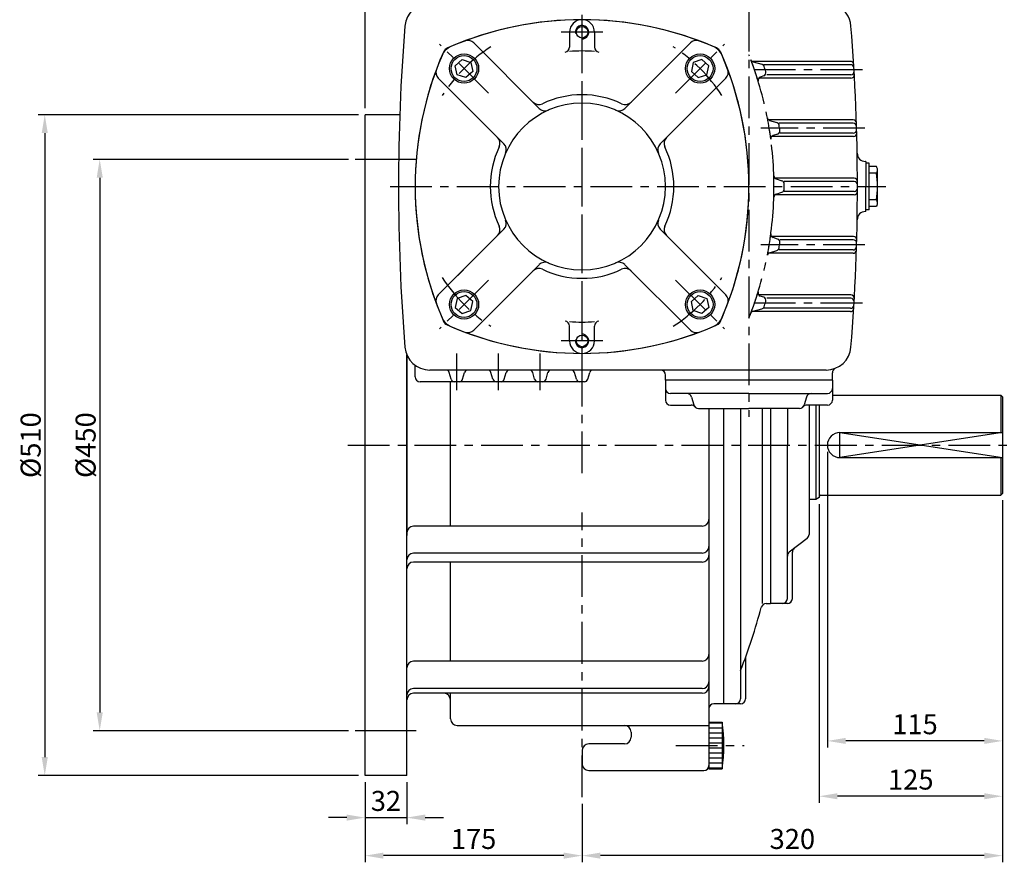
# Model space of a CAD drawing. Extents: x 5 to 2091, y 5 to 1442.
# Drawn here: x 997 to 1587, y 424 to 929 of the extents above; entities that cross this region are included whole.
import ezdxf

# ---------------------------------------------------------------- set-up
doc = ezdxf.new("R2010")
doc.units = 0
doc.header["$LTSCALE"] = 20
doc.header["$MEASUREMENT"] = 0
for name, pattern in [('CENTER', [2, 1.25, -0.25, 0.25, -0.25]), ('DASHED', [0.75, 0.5, -0.25]), ('PHANTOM', [2.5, 1.25, -0.25, 0.25, -0.25, 0.25, -0.25])]:
    doc.linetypes.add(name, pattern=pattern)
doc.layers.get('0').update_dxf_attribs({"color": 1, "linetype": 'CONTINUOUS'})
for name, color, linetype in [('1', 3, 'CONTINUOUS'), ('2', 1, 'DASHED'), ('3', 1, 'CENTER'), ('4', 1, 'PHANTOM')]:
    doc.layers.add(name, color=color, linetype=linetype)
doc.styles.add('ROMANS', font='romans.shx')

msp = doc.modelspace()

# ---------------------------------------------------------------- linework, layer by layer
for p, q in [((1204.35, 876.47), (1204.35, 1056.24)), ((1200.35, 872.47), (1008.42, 872.47)), ((1012.42, 861.47), (1012.42, 487.47)), ((1194.38, 845.69), (1041.35, 845.69)), ((1234.95, 845.69), (1198.38, 845.69)), ((1045.35, 834.69), (1045.35, 514.24)), ((1586.35, 681.97), (1488.85, 666.97)), ((1488.85, 681.97), (1586.35, 666.97)), ((1488.85, 666.97), (1488.85, 681.97)), ((1481.35, 670.47), (1481.35, 493.19)), ((1476.35, 639.12), (1476.35, 460.02)), ((1586.35, 641.47), (1586.35, 493.19)), ((1586.35, 626.28), (1586.35, 460.02)), ((1586.35, 528.73), (1586.35, 424.43)), ((1194.38, 503.24), (1041.35, 503.24)), ((1234.95, 503.24), (1198.38, 503.24)), ((1575.35, 497.19), (1492.35, 497.19)), ((1200.35, 476.47), (1008.42, 476.47)), ((1204.35, 472.47), (1204.35, 424.43)), ((1204.35, 472.47), (1204.35, 447.22)), ((1229.35, 472.47), (1229.35, 447.22)), ((1575.35, 464.02), (1487.35, 464.02)), ((1334.35, 459.47), (1334.35, 424.43)), ((1334.35, 455.47), (1334.35, 424.43)), ((1193.35, 451.22), (1182.35, 451.22)), ((1204.35, 451.22), (1229.35, 451.22)), ((1240.35, 451.22), (1251.35, 451.22)), ((1323.35, 428.43), (1215.35, 428.43)), ((1575.35, 428.43), (1345.35, 428.43))]:
    msp.add_line(p, q)
for points in [[(1014.25, 861.47), (1010.58, 861.47), (1012.42, 872.47)], [(1047.18, 834.69), (1043.52, 834.69), (1045.35, 845.69)], [(1047.18, 514.24), (1043.52, 514.24), (1045.35, 503.24)], [(1492.35, 499.02), (1492.35, 495.36), (1481.35, 497.19)], [(1575.35, 499.02), (1575.35, 495.36), (1586.35, 497.19)], [(1014.25, 487.47), (1010.58, 487.47), (1012.42, 476.47)], [(1487.35, 465.86), (1487.35, 462.19), (1476.35, 464.02)], [(1575.35, 465.86), (1575.35, 462.19), (1586.35, 464.02)], [(1193.35, 453.06), (1193.35, 449.39), (1204.35, 451.22)], [(1240.35, 453.06), (1240.35, 449.39), (1229.35, 451.22)], [(1215.35, 430.26), (1215.35, 426.59), (1204.35, 428.43)], [(1323.35, 430.26), (1323.35, 426.59), (1334.35, 428.43)], [(1345.35, 430.26), (1345.35, 426.59), (1334.35, 428.43)], [(1575.35, 430.26), (1575.35, 426.59), (1586.35, 428.43)]]:
    msp.add_solid(points)
at = {"layer": '1'}
for p, q in [((1326.85, 921.97), (1326.85, 913.06)), ((1341.85, 921.97), (1341.85, 913.06)), ((1308.73, 876.3), (1269.44, 915.59)), ((1359.98, 876.3), (1399.27, 915.59)), ((1495.13, 904.47), (1436.24, 904.47)), ((1436.83, 904.2), (1442.05, 902.75)), ((1495.25, 902.47), (1443.06, 902.47)), ((1287.52, 855.09), (1248.23, 894.38)), ((1381.19, 855.09), (1420.48, 894.38)), ((1495.48, 894.47), (1440.22, 894.47)), ((1443.22, 895.83), (1441.13, 895.1)), ((1495.37, 896.47), (1445.07, 896.47)), ((1225.12, 872.47), (1204.35, 872.47)), ((1204.35, 476.47), (1204.35, 872.47)), ((1496.75, 869.47), (1446.09, 869.47)), ((1446.75, 869.12), (1450.99, 867.83)), ((1496.81, 867.47), (1452.17, 867.47)), ((1496.87, 861.47), (1453.13, 861.47)), ((1496.93, 859.47), (1447.99, 859.47)), ((1451.55, 860.93), (1448.81, 860)), ((1504.35, 844.47), (1504.19, 844.47)), ((1504.35, 844.47), (1504.35, 829.47)), ((1506.35, 843.47), (1504.35, 843.47)), ((1506.35, 815.47), (1506.35, 843.47)), ((1510.72, 841.47), (1506.35, 841.47)), ((1511.04, 840.92), (1510.72, 841.47)), ((1511.35, 819.47), (1511.35, 839.47)), ((1497.35, 834.47), (1449.9, 834.47)), ((1450.64, 834.03), (1454.08, 832.91)), ((1497.35, 832.47), (1455.44, 832.47)), ((1510.72, 837.47), (1506.35, 837.47)), ((1450.64, 824.9), (1454.08, 826.02)), ((1497.35, 826.47), (1455.44, 826.47)), ((1504.35, 814.47), (1504.35, 829.47)), ((1497.35, 824.47), (1449.9, 824.47)), ((1510.72, 821.47), (1506.35, 821.47)), ((1504.35, 814.47), (1504.19, 814.47)), ((1506.35, 815.47), (1504.35, 815.47)), ((1510.72, 817.47), (1506.35, 817.47)), ((1511.04, 818.02), (1510.72, 817.47)), ((1287.52, 803.85), (1248.23, 764.55)), ((1381.19, 803.85), (1420.48, 764.55)), ((1496.93, 799.47), (1447.99, 799.47)), ((1451.55, 798.01), (1448.81, 798.94)), ((1496.87, 797.47), (1453.13, 797.47)), ((1446.75, 789.82), (1450.99, 791.11)), ((1496.81, 791.47), (1452.17, 791.47)), ((1496.75, 789.47), (1446.09, 789.47)), ((1308.73, 782.63), (1269.44, 743.34)), ((1359.98, 782.63), (1399.27, 743.34)), ((1495.48, 764.47), (1440.22, 764.47)), ((1443.22, 763.11), (1441.13, 763.83)), ((1495.37, 762.47), (1445.07, 762.47)), ((1436.83, 754.74), (1442.05, 756.19)), ((1495.25, 756.47), (1443.06, 756.47)), ((1495.13, 754.47), (1436.24, 754.47)), ((1326.85, 736.97), (1326.85, 745.87)), ((1341.85, 736.97), (1341.85, 745.87)), ((1229.35, 476.47), (1229.35, 728.62)), ((1229.35, 728.62), (1229.35, 620.31)), ((1234.35, 715.47), (1234.35, 722.33)), ((1480.54, 719.47), (1243.17, 719.47)), ((1255.94, 713.92), (1254.77, 718.02)), ((1262.77, 713.92), (1263.94, 718.02)), ((1280.94, 713.92), (1279.77, 718.02)), ((1287.77, 713.92), (1288.94, 718.02)), ((1305.94, 713.92), (1304.77, 718.02)), ((1312.77, 713.92), (1313.94, 718.02)), ((1330.94, 713.92), (1329.77, 718.02)), ((1337.77, 713.92), (1338.94, 718.02)), ((1384.35, 713.47), (1384.35, 716.47)), ((1484.35, 713.47), (1484.35, 717.81)), ((1335.85, 712.47), (1237.35, 712.47)), ((1255.53, 625.91), (1255.53, 712.47)), ((1484.35, 713.47), (1384.35, 713.47)), ((1384.35, 713.47), (1384.35, 701.47)), ((1484.35, 713.47), (1484.35, 701.47)), ((1434.35, 705.47), (1387.35, 705.47)), ((1397.29, 705.47), (1397.3, 705.46)), ((1399.96, 703.27), (1401.24, 698.66)), ((1434.35, 705.47), (1481.35, 705.47)), ((1468.74, 703.27), (1467.46, 698.66)), ((1471.42, 705.47), (1471.41, 705.46)), ((1484.35, 704.47), (1585.35, 704.47)), ((1585.35, 704.47), (1585.35, 681.97)), ((1585.35, 704.47), (1586.35, 703.47)), ((1586.35, 703.47), (1586.35, 645.47)), ((1387.35, 698.47), (1399.66, 698.47)), ((1404.13, 696.47), (1434.35, 696.47)), ((1410.35, 696.47), (1410.35, 480.47)), ((1419.35, 519.47), (1419.35, 696.47)), ((1429.35, 696.47), (1429.35, 522.47)), ((1464.57, 696.47), (1434.35, 696.47)), ((1442.35, 696.47), (1442.35, 579.47)), ((1447.35, 696.47), (1447.35, 579.47)), ((1457.35, 696.47), (1457.35, 674.47)), ((1481.35, 698.47), (1469.05, 698.47)), ((1470.35, 698.47), (1470.35, 620.94)), ((1474.35, 698.47), (1474.35, 641.97)), ((1476.35, 698.47), (1476.35, 643.12)), ((1488.85, 681.97), (1586.35, 681.97)), ((1457.35, 582.47), (1457.35, 674.47)), ((1488.85, 666.97), (1586.35, 666.97)), ((1585.35, 666.97), (1585.35, 644.47)), ((1476.35, 643.12), (1474.35, 641.97)), ((1477.35, 644.47), (1585.35, 644.47)), ((1585.35, 644.47), (1586.35, 645.47)), ((1474.35, 641.97), (1470.35, 641.97)), ((1406.35, 625.91), (1233.35, 625.91)), ((1469.18, 618.57), (1458.53, 610.37)), ((1406.35, 609.73), (1233.35, 609.73)), ((1460.35, 582.47), (1460.35, 610.3)), ((1406.35, 604.34), (1233.35, 604.34)), ((1255.53, 544.98), (1255.53, 604.34)), ((1444.66, 579.47), (1447.35, 579.47)), ((1457.35, 579.47), (1447.35, 579.47)), ((1406.35, 544.98), (1233.35, 544.98)), ((1432.35, 547.46), (1432.35, 522.47)), ((1406.35, 528.58), (1233.35, 528.58)), ((1406.35, 525.72), (1233.35, 525.72)), ((1255.53, 510.47), (1255.53, 525.72)), ((1429.35, 519.47), (1413.35, 519.47)), ((1410.35, 508.47), (1418.35, 508.47)), ((1410.35, 507.97), (1418.35, 507.97)), ((1418.35, 508.47), (1418.35, 480.47)), ((1229.35, 506.47), (1229.35, 506.47)), ((1259.53, 506.47), (1410.35, 506.47)), ((1363.76, 502.47), (1363.76, 499.37)), ((1410.35, 504.97), (1418.35, 504.97)), ((1410.35, 501.97), (1418.35, 501.97)), ((1410.35, 498.97), (1418.35, 498.97)), ((1410.35, 495.97), (1418.35, 495.97)), ((1334.35, 491.37), (1334.35, 483.47)), ((1359.76, 495.37), (1338.35, 495.37)), ((1410.35, 492.97), (1418.35, 492.97)), ((1410.35, 489.97), (1418.35, 489.97)), ((1410.35, 486.97), (1418.35, 486.97)), ((1410.35, 483.97), (1418.35, 483.97)), ((1338.35, 479.47), (1407.35, 479.47)), ((1410.35, 480.97), (1418.35, 480.97)), ((1410.35, 480.47), (1418.35, 480.47)), ((1229.35, 476.47), (1204.35, 476.47))]:
    msp.add_line(p, q, dxfattribs=at)
for points in [[(1264.78, 894.8), (1259.56, 896.5), (1258.42, 901.88), (1262.5, 905.56), (1267.73, 903.86), (1268.87, 898.48)], [(1403.92, 894.8), (1409.15, 896.5), (1410.29, 901.88), (1406.21, 905.56), (1400.98, 903.86), (1399.84, 898.48)], [(1264.78, 764.13), (1259.56, 762.43), (1258.42, 757.06), (1262.5, 753.38), (1267.73, 755.08), (1268.87, 760.46)], [(1403.92, 764.13), (1409.15, 762.43), (1410.29, 757.06), (1406.21, 753.38), (1400.98, 755.08), (1399.84, 760.46)]]:
    msp.add_lwpolyline(points, close=True, dxfattribs=at)
for centre, radius in [((1334.35, 921.97), 3.5), ((1263.64, 900.18), 8.75), ((1405.06, 900.18), 8.75), ((1263.64, 900.18), 7.75), ((1405.06, 900.18), 7.75), ((1263.64, 758.76), 8.75), ((1405.06, 758.76), 8.75), ((1263.64, 758.76), 7.75), ((1405.06, 758.76), 7.75), ((1334.35, 736.97), 3.5)]:
    msp.add_circle(centre, radius, dxfattribs=at)
for centre, radius, start, end in [((1243.17, 924.47), 15, 90, 175.40173), ((1480.54, 924.47), 15, 4.59827, 67.75523), ((1334.35, 729.47), 200, 90, 113.73888), ((1334.35, 729.47), 200, 66.84898, 113.15102), ((1334.35, 921.97), 7.5, 0, 180), ((1334.35, 729.47), 200, 66.26112, 90), ((2424.35, 829.47), 1200, 175.40173, 180), ((1334.35, 921.97), 4, 263.97382, 190.07444), ((299.35, 829.47), 1200, 360, 4.59827), ((1265.9, 912.06), 5, 45, 110.54988), ((1402.8, 912.06), 5, 69.45012, 135), ((1434.35, 829.47), 200, 156.26112, 203.96504), ((1259.65, 904.17), 10, 113.15102, 156.84898), ((1255.85, 907.97), 5, 113.73888, 156.26112), ((1323.85, 913.06), 3, 277.15934, 0), ((1334.35, 829.47), 81.25, 84.70362, 95.29638), ((1344.85, 913.06), 3, 180, 262.84066), ((1409.05, 904.17), 10, 23.15102, 66.84898), ((1412.86, 907.97), 5, 23.73888, 66.26112), ((1234.35, 829.47), 200, 336.03496, 23.73888), ((1434.35, 829.47), 200, 156.84898, 180), ((1234.35, 829.47), 200, 0, 23.15102), ((1234.35, 829.47), 215, 17.08294, 20.68626), ((1437.36, 906.12), 2, 200.68626, 254.50673), ((1441.52, 900.82), 2, 19.0051, 74.50673), ((1495.13, 902.47), 2, 3.49348, 90), ((1251.76, 897.92), 5, 159.45012, 225), ((1416.95, 897.92), 5, 315, 20.54988), ((1442.56, 897.72), 2, 289.10748, 18.14877), ((1234.35, 829.47), 221.11, 18.14877, 19.0051), ((1495.25, 900.47), 2, 3.39765, 90), ((1495.37, 898.47), 2, 270, 3.30183), ((1441.78, 893.21), 2, 109.10748, 197.08294), ((1495.48, 896.47), 2, 270, 3.20603), ((1334.35, 829.47), 50, 90, 270), ((1308.5, 883.61), 5, 225, 295.52878), ((1334.35, 829.47), 55, 64.47122, 115.52878), ((1334.35, 829.47), 50, 270, 90), ((1360.21, 883.61), 5, 244.47122, 315), ((1312.27, 879.84), 5, 225, 293.67631), ((1356.44, 879.84), 5, 246.32369, 315), ((1234.35, 829.47), 215, 7.5834, 11.04212), ((1447.34, 871.03), 2, 191.04212, 253.07294), ((1450.41, 865.91), 2, 9.57494, 73.07294), ((1496.75, 867.47), 2, 1.8177, 90), ((1496.81, 865.47), 2, 1.722, 90), ((1450.91, 862.82), 2, 288.77548, 8.75642), ((1234.35, 829.47), 221.11, 8.75642, 9.57494), ((1496.87, 863.47), 2, 270, 1.62631), ((1496.93, 861.47), 2, 270, 1.53062), ((1280.21, 855.33), 5, 334.47122, 45), ((1388.5, 855.33), 5, 135, 205.52878), ((1449.46, 858.1), 2, 108.77548, 187.5834), ((1334.35, 829.47), 55, 154.47122, 205.52878), ((1283.98, 851.55), 5, 336.32369, 45), ((1384.72, 851.55), 5, 135, 203.67631), ((1334.35, 829.47), 55, 334.47122, 25.52878), ((1504.19, 849.47), 5, 180.95101, 270), ((1507.89, 839.47), 3.46, 324.73561, 24.73561), ((1451.26, 835.93), 2, 181.70719, 251.97314), ((1234.35, 829.47), 215, 0, 1.70719), ((1453.46, 831.01), 2, 0.40343, 71.97314), ((1497.35, 832.47), 2, 0.14348, 90), ((1497.35, 830.47), 2, 0.04783, 90), ((1460.7, 829.47), 50.66, 350.91372, 9.08628), ((2424.35, 829.47), 1200, 180, 184.59827), ((1434.35, 829.47), 200, 180, 203.15102), ((1234.35, 829.47), 200, 336.84898, 0), ((1234.35, 829.47), 215, 358.29281, 0), ((1453.46, 827.92), 2, 288.02686, 359.59657), ((1234.35, 829.47), 221.11, 0, 0.40343), ((1234.35, 829.47), 221.11, 359.59657, 0), ((299.35, 829.47), 1200, 355.40173, 0), ((1497.35, 828.47), 2, 270, 359.95217), ((1497.35, 826.47), 2, 270, 359.85652), ((1451.26, 823), 2, 108.02686, 178.29281), ((1507.89, 819.47), 3.46, 335.26439, 35.26439), ((1504.19, 809.47), 5, 90, 179.04899), ((1283.98, 807.38), 5, 315, 23.67631), ((1384.72, 807.38), 5, 156.32369, 225), ((1280.21, 803.61), 5, 315, 25.52878), ((1388.5, 803.61), 5, 154.47122, 225), ((1234.35, 829.47), 215, 348.95788, 352.4166), ((1449.46, 800.83), 2, 172.4166, 251.22452), ((1450.91, 796.11), 2, 351.24358, 71.22452), ((1496.87, 795.47), 2, 358.37369, 90), ((1496.93, 797.47), 2, 358.46938, 90), ((1450.41, 793.02), 2, 286.92706, 350.42506), ((1234.35, 829.47), 221.11, 350.42506, 351.24358), ((1496.75, 791.47), 2, 270, 358.1823), ((1496.81, 793.47), 2, 270, 358.278), ((1447.34, 787.91), 2, 106.92706, 168.95788), ((1308.5, 775.33), 5, 64.47122, 135), ((1312.27, 779.1), 5, 66.32369, 135), ((1334.35, 829.47), 55, 244.47122, 270), ((1334.35, 829.47), 55, 270, 295.52878), ((1356.44, 779.1), 5, 45, 113.67631), ((1360.21, 775.33), 5, 45, 115.52878), ((1251.76, 761.02), 5, 135, 200.54988), ((1416.95, 761.02), 5, 339.45012, 45), ((1234.35, 829.47), 215, 339.31374, 342.91706), ((1441.78, 765.72), 2, 162.91706, 250.89252), ((1442.56, 761.22), 2, 341.85123, 70.89252), ((1495.37, 760.47), 2, 356.69817, 90), ((1495.48, 762.47), 2, 356.79397, 90), ((1441.52, 758.11), 2, 285.49327, 340.9949), ((1234.35, 829.47), 221.11, 340.9949, 341.85123), ((1495.13, 756.47), 2, 270, 356.50652), ((1495.25, 758.47), 2, 270, 356.60235), ((1259.65, 754.77), 10, 203.15102, 246.84898), ((1409.05, 754.77), 10, 293.15102, 336.84898), ((1437.36, 752.81), 2, 105.49327, 159.31374), ((1254.34, 749.45), 3, 203.96504, 246.03496), ((1334.35, 929.47), 200, 246.03496, 293.96504), ((1334.35, 929.47), 200, 246.84898, 293.15102), ((1323.85, 745.87), 3, 0, 82.84066), ((1334.35, 829.47), 81.25, 264.70362, 275.29638), ((1344.85, 745.87), 3, 97.15934, 180), ((1414.37, 749.45), 3, 293.96504, 336.03496), ((1265.9, 746.88), 5, 249.45012, 315), ((1334.35, 736.97), 4, 169.92556, 96.02618), ((1402.8, 746.88), 5, 225, 290.54988), ((1243.17, 734.47), 15, 184.59827, 270), ((1334.35, 736.97), 7.5, 180, 360), ((1480.54, 734.47), 15, 270, 355.40173), ((1487.35, 717.81), 3, 112.24477, 180), ((1237.35, 715.47), 3, 180, 270), ((1252.85, 717.47), 2, 15.9454, 90), ((1257.86, 714.47), 2, 195.9454, 270), ((1260.85, 714.47), 2, 270, 344.0546), ((1265.86, 717.47), 2, 90, 164.0546), ((1277.85, 717.47), 2, 15.9454, 90), ((1282.86, 714.47), 2, 195.9454, 270), ((1285.85, 714.47), 2, 270, 344.0546), ((1290.86, 717.47), 2, 90, 164.0546), ((1302.85, 717.47), 2, 15.9454, 90), ((1307.86, 714.47), 2, 195.9454, 270), ((1310.85, 714.47), 2, 270, 344.0546), ((1315.86, 717.47), 2, 90, 164.0546), ((1327.85, 717.47), 2, 15.9454, 90), ((1332.86, 714.47), 2, 195.9454, 270), ((1335.85, 714.47), 2, 270, 344.0546), ((1340.86, 717.47), 2, 90, 164.0546), ((1381.35, 716.47), 3, 0, 90), ((1387.35, 708.47), 3, 180, 270), ((1481.35, 708.47), 3, 270, 0), ((1397.07, 702.47), 3, 15.52411, 90), ((1471.63, 702.47), 3, 90, 164.47589), ((1387.35, 701.47), 3, 180, 270), ((1399.66, 695.47), 3, 41.81031, 90), ((1404.13, 699.47), 3, 195.52411, 270), ((1464.57, 699.47), 3, 270, 344.47589), ((1469.05, 695.47), 3, 90, 138.18969), ((1481.35, 701.47), 3, 270, 360), ((1488.85, 674.47), 7.5, 90, 270), ((1477.35, 643.47), 1, 90, 180), ((1233.35, 621.91), 4, 90, 180), ((1406.35, 629.91), 4, 270, 0), ((1467.35, 620.94), 3, 307.56859, 360), ((1406.35, 613.73), 4, 270, 0), ((1233.35, 605.73), 4, 90, 180), ((1406.35, 608.34), 4, 270, 0), ((1460.35, 607.99), 3, 127.56859, 180), ((1463.35, 610.3), 3, 127.56859, 180), ((1233.35, 600.34), 4, 90, 180), ((1444.66, 576.47), 3, 90, 164.878), ((1454.35, 582.47), 3, 270, 0), ((1457.35, 582.47), 3, 270, 0), ((1082.01, 674.47), 372.66, 338.76082, 344.878), ((1406.35, 548.98), 4, 270, 0), ((1233.35, 540.98), 4, 90, 180), ((1406.35, 532.58), 4, 270, 0), ((1233.35, 524.58), 4, 90, 180), ((1233.35, 521.72), 4, 90, 180), ((1251.53, 521.72), 4, 0, 90), ((1406.35, 529.72), 4, 270, 0), ((1413.35, 516.47), 3, 90, 180), ((1426.35, 522.47), 3, 270, 0), ((1429.35, 522.47), 3, 270, 0), ((1259.53, 510.47), 4, 180, 270), ((1320.85, 494.47), 98.5, 351.82877, 8.17123), ((1359.76, 502.47), 4, 0, 90), ((1359.76, 499.37), 4, 270, 0), ((1338.35, 491.37), 4, 90, 180), ((1338.35, 483.47), 4, 180, 270), ((1407.35, 482.47), 3, 270, 0)]:
    msp.add_arc(centre, radius, start, end, dxfattribs=at)
at = {"layer": '2'}
for p, q in [((1263.28, 779.6), (1254.8, 771.13)), ((1284.49, 758.39), (1276.02, 749.92))]:
    msp.add_line(p, q, dxfattribs=at)
at = {"layer": '3'}
for p, q in [((1434.35, 1295.47), (1434.35, 691.47)), ((1334.35, 707.47), (1334.35, 951.47)), ((1346.85, 921.97), (1321.85, 921.97)), ((1334.35, 657.68), (1334.35, 921.47)), ((1278.31, 885.51), (1248.98, 914.84)), ((1390.4, 885.51), (1419.73, 914.84)), ((1502.32, 899.47), (1432.34, 899.47)), ((1503.85, 864.47), (1441.42, 864.47)), ((1219.35, 829.47), (1516.35, 829.47)), ((1503.85, 794.47), (1441.42, 794.47)), ((1278.31, 773.42), (1248.98, 744.09)), ((1390.4, 773.42), (1419.73, 744.09)), ((1502.32, 759.47), (1432.34, 759.47)), ((1346.85, 736.97), (1321.85, 736.97)), ((1259.35, 707.47), (1259.35, 729.47)), ((1284.35, 707.47), (1284.35, 729.47)), ((1309.35, 707.47), (1309.35, 729.47)), ((1193.92, 674.47), (1591.35, 674.47)), ((1334.35, 463.47), (1334.35, 634.18)), ((1390.54, 494.47), (1431.47, 494.47))]:
    msp.add_line(p, q, dxfattribs=at)
for start, end in [(123.09641, 146.90359), (33.09641, 56.90359), (213.09641, 236.90359), (303.09641, 326.90359)]:
    msp.add_arc((1334.35, 829.47), 100, start, end, dxfattribs=at)
at = {"layer": '4'}
for start, end in [(0, 21.5289), (338.4711, 0)]:
    msp.add_arc((1234.35, 829.47), 215, start, end, dxfattribs=at)

# ---------------------------------------------------------------- texts
at = {"char_height": 12, "attachment_point": 5, "rotation": 90, "style": 'ROMANS'}
for s, insert in [('\\A1;%%C510', (1003.95, 674.47)), ('\\A1;%%C450', (1036.89, 674.47))]:
    msp.add_mtext(s, dxfattribs=dict(at, insert=insert))
at = {"char_height": 12, "attachment_point": 5, "style": 'ROMANS'}
for s, insert in [('\\A1;115', (1533.85, 507.19)), ('\\A1;125', (1531.35, 474.02)), ('\\A1;32', (1216.85, 461.22)), ('\\A1;175', (1269.35, 438.43)), ('\\A1;320', (1460.35, 438.43))]:
    msp.add_mtext(s, dxfattribs=dict(at, insert=insert))

doc.saveas('drawing.dxf')
